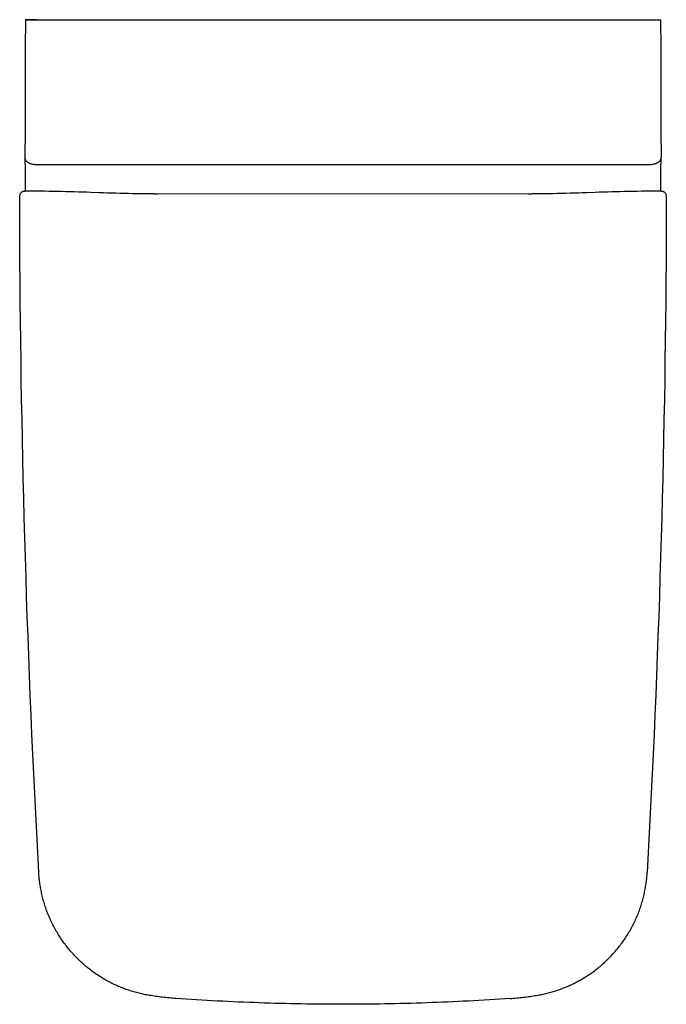
# Model space of a CAD drawing. Extents: x -0.178 to 0.178, y -0.543 to 0.
import ezdxf

# ---------------------------------------------------------------- set-up
doc = ezdxf.new("R2010")
doc.units = 0

msp = doc.modelspace()

# ---------------------------------------------------------------- linework, layer by layer
for points in [[(-0.1746, 0), (-0.16752, 0), (0.14846, 0), (0.16752, 0), (0.1746, 0)], [(-0.169, 0), (-0.17494, 0), (-0.1751, -0.01519), (-0.17518, -0.03038), (-0.17524, -0.04557), (-0.17527, -0.06076), (-0.17528, -0.07595)], [(0.169, 0), (0.16985, 0), (0.17149, 0), (0.17353, 0), (0.17446, 0), (0.17494, 0), (0.1751, -0.01519), (0.17518, -0.03038), (0.17524, -0.04557), (0.17527, -0.06076), (0.17528, -0.07595)], [(0, -0.07999), (-0.16928, -0.07999), (-0.16984, -0.07997), (-0.17039, -0.07992), (-0.17093, -0.07984), (-0.17145, -0.07972), (-0.17196, -0.07958), (-0.17244, -0.0794), (-0.1729, -0.0792), (-0.17333, -0.07897), (-0.17372, -0.07871), (-0.17407, -0.07843), (-0.17439, -0.07813), (-0.17466, -0.07782), (-0.17488, -0.07749), (-0.17506, -0.07715), (-0.17518, -0.07679), (-0.17526, -0.07643), (-0.17528, -0.07607), (-0.17528, -0.07708), (-0.17528, -0.07817), (-0.17527, -0.08057), (-0.17526, -0.08182), (-0.17526, -0.0831), (-0.17526, -0.08436), (-0.17525, -0.09446)], [(0.17525, -0.09446), (0.17526, -0.08436), (0.17526, -0.0831), (0.17526, -0.08182), (0.17527, -0.08057), (0.17528, -0.07817), (0.17528, -0.07708), (0.17528, -0.07607), (0.17526, -0.07643), (0.17518, -0.07679), (0.17506, -0.07715), (0.17488, -0.07749), (0.17466, -0.07782), (0.17439, -0.07813), (0.17407, -0.07843), (0.17372, -0.07871), (0.17333, -0.07897), (0.1729, -0.0792), (0.17244, -0.0794), (0.17196, -0.07958), (0.17145, -0.07972), (0.17093, -0.07984), (0.17039, -0.07992), (0.16984, -0.07997), (0.16928, -0.07999), (0, -0.07999)], [(-0.16768, -0.47014), (-0.16826, -0.45929), (-0.16883, -0.44844), (-0.16939, -0.43759), (-0.16992, -0.42675), (-0.17044, -0.4159), (-0.17094, -0.40504), (-0.17143, -0.39419), (-0.1719, -0.38334), (-0.17235, -0.37249), (-0.17279, -0.36163), (-0.1732, -0.35078), (-0.17361, -0.33992), (-0.17399, -0.32907), (-0.17436, -0.31821), (-0.17471, -0.30735), (-0.17505, -0.29649), (-0.17536, -0.28563), (-0.17566, -0.27477), (-0.17595, -0.26392), (-0.17622, -0.25306), (-0.17647, -0.2422), (-0.1767, -0.23133), (-0.17692, -0.22047), (-0.17712, -0.20961), (-0.1773, -0.19875), (-0.17747, -0.18789), (-0.17762, -0.17703), (-0.17775, -0.16617), (-0.17787, -0.15531), (-0.17797, -0.14444), (-0.17805, -0.13358), (-0.17812, -0.12272), (-0.17813, -0.12044), (-0.17814, -0.11815), (-0.17815, -0.11587), (-0.17816, -0.11358), (-0.17817, -0.1113), (-0.17818, -0.10901), (-0.17819, -0.10673), (-0.17819, -0.10444), (-0.17819, -0.10317), (-0.17818, -0.10192), (-0.17817, -0.10071), (-0.17814, -0.09956), (-0.17811, -0.09849), (-0.17806, -0.09752), (-0.17802, -0.09666), (-0.17797, -0.09634), (-0.17788, -0.09604), (-0.17776, -0.09578), (-0.1776, -0.09554), (-0.17742, -0.09532), (-0.17721, -0.09513), (-0.17699, -0.09496), (-0.1769, -0.09491), (-0.1768, -0.09485), (-0.1767, -0.0948), (-0.1766, -0.09476), (-0.17649, -0.09471), (-0.17639, -0.09467), (-0.17628, -0.09464), (-0.17617, -0.0946), (-0.17605, -0.09458), (-0.17586, -0.09454), (-0.17576, -0.09452), (-0.17565, -0.0945), (-0.17554, -0.09449), (-0.17543, -0.09448), (-0.17531, -0.09447), (-0.17518, -0.09446), (-0.17504, -0.09446), (-0.17489, -0.09445), (-0.17473, -0.09445), (-0.16912, -0.09445), (-0.16678, -0.09446), (-0.16444, -0.09447), (-0.1621, -0.0945), (-0.15977, -0.09453), (-0.15744, -0.09457), (-0.15512, -0.09462), (-0.15281, -0.09467), (-0.15049, -0.09474), (-0.14818, -0.0948), (-0.14587, -0.09487), (-0.14356, -0.09494), (-0.14126, -0.09502), (-0.13896, -0.09509), (-0.13436, -0.09525), (-0.13206, -0.09532), (-0.12976, -0.0954), (-0.12745, -0.09547), (-0.12515, -0.09554), (-0.12283, -0.09561), (-0.12052, -0.09568), (-0.11821, -0.09574), (-0.1159, -0.09579), (-0.11358, -0.09584), (-0.11125, -0.09587), (-0.10892, -0.09591), (-0.10658, -0.09593), (-0.10424, -0.09594), (0.10224, -0.09595), (0.10252, -0.09595), (0.10281, -0.09595), (0.1031, -0.09595), (0.10338, -0.09595), (0.10367, -0.09595), (0.10395, -0.09595), (0.10424, -0.09594), (0.10658, -0.09593), (0.10892, -0.09591), (0.11125, -0.09587), (0.11358, -0.09584), (0.1159, -0.09579), (0.11821, -0.09574), (0.12052, -0.09568), (0.12283, -0.09561), (0.12515, -0.09554), (0.12745, -0.09547), (0.12976, -0.0954), (0.13206, -0.09532), (0.13436, -0.09525), (0.13896, -0.09509), (0.14126, -0.09502), (0.14356, -0.09494), (0.14587, -0.09487), (0.14818, -0.0948), (0.15049, -0.09474), (0.15281, -0.09467), (0.15512, -0.09462), (0.15744, -0.09457), (0.15977, -0.09453), (0.1621, -0.0945), (0.16444, -0.09447), (0.16678, -0.09446), (0.16912, -0.09445), (0.17473, -0.09445), (0.17489, -0.09445), (0.17504, -0.09446), (0.17518, -0.09446), (0.17531, -0.09447), (0.17543, -0.09448), (0.17554, -0.09449), (0.17565, -0.0945), (0.17576, -0.09452), (0.17586, -0.09454), (0.17605, -0.09458), (0.17617, -0.0946), (0.17628, -0.09464), (0.17639, -0.09467), (0.17649, -0.09471), (0.1766, -0.09476), (0.1767, -0.0948), (0.1768, -0.09485), (0.1769, -0.09491), (0.17699, -0.09496), (0.17721, -0.09513), (0.17742, -0.09532), (0.1776, -0.09554), (0.17776, -0.09578), (0.17788, -0.09604), (0.17797, -0.09634), (0.17802, -0.09666), (0.17806, -0.09752), (0.17811, -0.09849), (0.17814, -0.09956), (0.17817, -0.10071), (0.17818, -0.10192), (0.17819, -0.10317), (0.17819, -0.10444), (0.17819, -0.10673), (0.17818, -0.10901), (0.17817, -0.1113), (0.17816, -0.11358), (0.17815, -0.11587), (0.17814, -0.11815), (0.17813, -0.12044), (0.17812, -0.12272), (0.17805, -0.13358), (0.17797, -0.14444), (0.17787, -0.15531), (0.17775, -0.16617), (0.17762, -0.17703), (0.17747, -0.18789), (0.1773, -0.19875), (0.17712, -0.20961), (0.17692, -0.22047), (0.1767, -0.23133), (0.17647, -0.2422), (0.17622, -0.25306), (0.17595, -0.26392), (0.17566, -0.27477), (0.17536, -0.28563), (0.17505, -0.29649), (0.17471, -0.30735), (0.17436, -0.31821), (0.17399, -0.32907), (0.17361, -0.33992), (0.1732, -0.35078), (0.17279, -0.36163), (0.17235, -0.37249), (0.1719, -0.38334), (0.17143, -0.39419), (0.17094, -0.40504), (0.17044, -0.4159), (0.16992, -0.42675), (0.16939, -0.43759), (0.16883, -0.44844), (0.16826, -0.45929), (0.16768, -0.47014)], [(-0.10424, -0.09594), (-0.10395, -0.09595), (-0.10367, -0.09595), (-0.10338, -0.09595), (-0.1031, -0.09595), (-0.10281, -0.09595), (-0.10252, -0.09595), (-0.10224, -0.09595)], [(-0.10669, -0.53808), (-0.10739, -0.53796), (-0.1081, -0.53784), (-0.10881, -0.5377), (-0.10951, -0.53756), (-0.11022, -0.53741), (-0.11093, -0.53726), (-0.11164, -0.53709), (-0.11235, -0.53692), (-0.11306, -0.53674), (-0.11378, -0.53656), (-0.11449, -0.53636), (-0.1152, -0.53616), (-0.11591, -0.53595), (-0.11662, -0.53573), (-0.11733, -0.5355), (-0.11804, -0.53527), (-0.11875, -0.53503), (-0.11946, -0.53478), (-0.12017, -0.53452), (-0.12088, -0.53425), (-0.12159, -0.53398), (-0.12229, -0.5337), (-0.123, -0.53341), (-0.1237, -0.53311), (-0.1244, -0.5328), (-0.1251, -0.53249), (-0.1258, -0.53217), (-0.1265, -0.53184), (-0.12719, -0.5315), (-0.12788, -0.53115), (-0.12857, -0.5308), (-0.12926, -0.53043), (-0.12994, -0.53006), (-0.13063, -0.52968), (-0.1313, -0.5293), (-0.13198, -0.5289), (-0.13265, -0.5285), (-0.13332, -0.52809), (-0.13399, -0.52767), (-0.13465, -0.52725), (-0.13531, -0.52681), (-0.13596, -0.52637), (-0.13661, -0.52592), (-0.13726, -0.52547), (-0.1379, -0.525), (-0.13854, -0.52453), (-0.13918, -0.52405), (-0.1398, -0.52356), (-0.14043, -0.52307), (-0.14105, -0.52257), (-0.14166, -0.52206), (-0.14227, -0.52155), (-0.14287, -0.52102), (-0.14347, -0.52049), (-0.14407, -0.51996), (-0.14465, -0.51942), (-0.14524, -0.51887), (-0.14581, -0.51831), (-0.14638, -0.51775), (-0.14695, -0.51718), (-0.1475, -0.5166), (-0.14806, -0.51602), (-0.1486, -0.51543), (-0.14914, -0.51484), (-0.14967, -0.51424), (-0.1502, -0.51364), (-0.15072, -0.51302), (-0.15123, -0.51241), (-0.15173, -0.51179), (-0.15223, -0.51116), (-0.15272, -0.51053), (-0.15321, -0.50989), (-0.15368, -0.50925), (-0.15415, -0.5086), (-0.15461, -0.50795), (-0.15507, -0.50729), (-0.15551, -0.50663), (-0.15595, -0.50596), (-0.15638, -0.50529), (-0.15681, -0.50462), (-0.15722, -0.50394), (-0.15763, -0.50326), (-0.15803, -0.50258), (-0.15842, -0.50189), (-0.15881, -0.5012), (-0.15919, -0.5005), (-0.15955, -0.4998), (-0.15991, -0.4991), (-0.16027, -0.4984), (-0.16061, -0.49769), (-0.16095, -0.49698), (-0.16127, -0.49627), (-0.16159, -0.49555), (-0.1619, -0.49484), (-0.16221, -0.49412), (-0.1625, -0.4934), (-0.16279, -0.49268), (-0.16307, -0.49195), (-0.16334, -0.49123), (-0.1636, -0.4905), (-0.16385, -0.48977), (-0.1641, -0.48904), (-0.16433, -0.48831), (-0.16456, -0.48758), (-0.16478, -0.48685), (-0.165, -0.48612), (-0.1652, -0.48539), (-0.1654, -0.48466), (-0.16559, -0.48392), (-0.16577, -0.48319), (-0.16594, -0.48246), (-0.1661, -0.48173), (-0.16626, -0.481), (-0.16641, -0.48026), (-0.16655, -0.47953), (-0.16668, -0.4788), (-0.16681, -0.47807), (-0.16692, -0.47734), (-0.16703, -0.47662), (-0.16713, -0.47589), (-0.16723, -0.47517), (-0.16731, -0.47444), (-0.16739, -0.47372), (-0.16746, -0.473), (-0.16753, -0.47228), (-0.16759, -0.47156), (-0.16764, -0.47085), (-0.16768, -0.47014)], [(0.10669, -0.53808), (0.10739, -0.53796), (0.1081, -0.53784), (0.10881, -0.5377), (0.10951, -0.53756), (0.11022, -0.53741), (0.11093, -0.53726), (0.11164, -0.53709), (0.11235, -0.53692), (0.11306, -0.53674), (0.11378, -0.53656), (0.11449, -0.53636), (0.1152, -0.53616), (0.11591, -0.53595), (0.11662, -0.53573), (0.11733, -0.5355), (0.11804, -0.53527), (0.11875, -0.53503), (0.11946, -0.53478), (0.12017, -0.53452), (0.12088, -0.53425), (0.12159, -0.53398), (0.12229, -0.5337), (0.123, -0.53341), (0.1237, -0.53311), (0.1244, -0.5328), (0.1251, -0.53249), (0.1258, -0.53217), (0.1265, -0.53184), (0.12719, -0.5315), (0.12788, -0.53115), (0.12857, -0.5308), (0.12926, -0.53043), (0.12994, -0.53006), (0.13063, -0.52968), (0.1313, -0.5293), (0.13198, -0.5289), (0.13265, -0.5285), (0.13332, -0.52809), (0.13399, -0.52767), (0.13465, -0.52725), (0.13531, -0.52681), (0.13596, -0.52637), (0.13661, -0.52592), (0.13726, -0.52547), (0.1379, -0.525), (0.13854, -0.52453), (0.13918, -0.52405), (0.1398, -0.52356), (0.14043, -0.52307), (0.14105, -0.52257), (0.14166, -0.52206), (0.14227, -0.52155), (0.14287, -0.52102), (0.14347, -0.52049), (0.14407, -0.51996), (0.14465, -0.51942), (0.14524, -0.51887), (0.14581, -0.51831), (0.14638, -0.51775), (0.14695, -0.51718), (0.1475, -0.5166), (0.14806, -0.51602), (0.1486, -0.51543), (0.14914, -0.51484), (0.14967, -0.51424), (0.1502, -0.51364), (0.15072, -0.51302), (0.15123, -0.51241), (0.15173, -0.51179), (0.15223, -0.51116), (0.15272, -0.51053), (0.15321, -0.50989), (0.15368, -0.50925), (0.15415, -0.5086), (0.15461, -0.50795), (0.15507, -0.50729), (0.15551, -0.50663), (0.15595, -0.50596), (0.15638, -0.50529), (0.15681, -0.50462), (0.15722, -0.50394), (0.15763, -0.50326), (0.15803, -0.50258), (0.15842, -0.50189), (0.15881, -0.5012), (0.15919, -0.5005), (0.15955, -0.4998), (0.15991, -0.4991), (0.16027, -0.4984), (0.16061, -0.49769), (0.16095, -0.49698), (0.16127, -0.49627), (0.16159, -0.49555), (0.1619, -0.49484), (0.16221, -0.49412), (0.1625, -0.4934), (0.16279, -0.49268), (0.16307, -0.49195), (0.16334, -0.49123), (0.1636, -0.4905), (0.16385, -0.48977), (0.1641, -0.48904), (0.16433, -0.48831), (0.16456, -0.48758), (0.16478, -0.48685), (0.165, -0.48612), (0.1652, -0.48539), (0.1654, -0.48466), (0.16559, -0.48392), (0.16577, -0.48319), (0.16594, -0.48246), (0.1661, -0.48173), (0.16626, -0.481), (0.16641, -0.48026), (0.16655, -0.47953), (0.16668, -0.4788), (0.16681, -0.47807), (0.16692, -0.47734), (0.16703, -0.47662), (0.16713, -0.47589), (0.16723, -0.47517), (0.16731, -0.47444), (0.16739, -0.47372), (0.16746, -0.473), (0.16753, -0.47228), (0.16759, -0.47156), (0.16764, -0.47085), (0.16768, -0.47014)], [(-0.09223, -0.53977), (-0.09314, -0.53971), (-0.09404, -0.53964), (-0.09495, -0.53956), (-0.09586, -0.53948), (-0.09676, -0.53939), (-0.09767, -0.5393), (-0.09857, -0.5392), (-0.09948, -0.5391), (-0.10038, -0.53899), (-0.10129, -0.53887), (-0.10219, -0.53876), (-0.10309, -0.53863), (-0.10399, -0.5385), (-0.10489, -0.53837), (-0.10579, -0.53823), (-0.10669, -0.53808)], [(0.09223, -0.53977), (0.08935, -0.53997), (0.08647, -0.54016), (0.08359, -0.54035), (0.08072, -0.54053), (0.07784, -0.5407), (0.07496, -0.54087), (0.07208, -0.54103), (0.0692, -0.54118), (0.06632, -0.54133), (0.06344, -0.54147), (0.06055, -0.54161), (0.05767, -0.54174), (0.05479, -0.54186), (0.05191, -0.54198), (0.04902, -0.54209), (0.04614, -0.54219), (0.04326, -0.54229), (0.04038, -0.54238), (0.03749, -0.54247), (0.03461, -0.54255), (0.03172, -0.54262), (0.02884, -0.54268), (0.02596, -0.54274), (0.02307, -0.5428), (0.02019, -0.54285), (0.0173, -0.54289), (0.01442, -0.54292), (0.01154, -0.54295), (0.00865, -0.54297), (0.00577, -0.54299), (0.00288, -0.543), (0, -0.543), (-0.00288, -0.543), (-0.00577, -0.54299), (-0.00865, -0.54297), (-0.01154, -0.54295), (-0.01442, -0.54292), (-0.0173, -0.54289), (-0.02019, -0.54285), (-0.02307, -0.5428), (-0.02596, -0.54274), (-0.02884, -0.54268), (-0.03172, -0.54262), (-0.03461, -0.54255), (-0.03749, -0.54247), (-0.04038, -0.54238), (-0.04326, -0.54229), (-0.04614, -0.54219), (-0.04902, -0.54209), (-0.05191, -0.54198), (-0.05479, -0.54186), (-0.05767, -0.54174), (-0.06055, -0.54161), (-0.06344, -0.54147), (-0.06632, -0.54133), (-0.0692, -0.54118), (-0.07208, -0.54103), (-0.07496, -0.54087), (-0.07784, -0.5407), (-0.08072, -0.54053), (-0.08359, -0.54035), (-0.08647, -0.54016), (-0.08935, -0.53997), (-0.09223, -0.53977)], [(0.09223, -0.53977), (0.08935, -0.53997), (0.08647, -0.54016), (0.08359, -0.54035), (0.08072, -0.54053), (0.07784, -0.5407), (0.07496, -0.54087), (0.07208, -0.54103), (0.0692, -0.54118), (0.06632, -0.54133), (0.06344, -0.54147), (0.06055, -0.54161), (0.05767, -0.54174), (0.05479, -0.54186), (0.05191, -0.54198), (0.04902, -0.54209), (0.04614, -0.54219), (0.04326, -0.54229), (0.04038, -0.54238), (0.03749, -0.54247), (0.03461, -0.54255), (0.03172, -0.54262), (0.02884, -0.54268), (0.02596, -0.54274), (0.02307, -0.5428), (0.02019, -0.54285), (0.0173, -0.54289), (0.01442, -0.54292), (0.01154, -0.54295), (0.00865, -0.54297), (0.00577, -0.54299), (0.00288, -0.543), (0, -0.543), (-0.00288, -0.543), (-0.00577, -0.54299), (-0.00865, -0.54297), (-0.01154, -0.54295), (-0.01442, -0.54292), (-0.0173, -0.54289), (-0.02019, -0.54285), (-0.02307, -0.5428), (-0.02596, -0.54274), (-0.02884, -0.54268), (-0.03172, -0.54262), (-0.03461, -0.54255), (-0.03749, -0.54247), (-0.04038, -0.54238), (-0.04326, -0.54229), (-0.04614, -0.54219), (-0.04902, -0.54209), (-0.05191, -0.54198), (-0.05479, -0.54186), (-0.05767, -0.54174), (-0.06055, -0.54161), (-0.06344, -0.54147), (-0.06632, -0.54133), (-0.0692, -0.54118), (-0.07208, -0.54103), (-0.07496, -0.54087), (-0.07784, -0.5407), (-0.08072, -0.54053), (-0.08359, -0.54035), (-0.08647, -0.54016), (-0.08935, -0.53997), (-0.09223, -0.53977)], [(0.09223, -0.53977), (0.09314, -0.53971), (0.09404, -0.53964), (0.09495, -0.53956), (0.09586, -0.53948), (0.09676, -0.53939), (0.09767, -0.5393), (0.09857, -0.5392), (0.09948, -0.5391), (0.10038, -0.53899), (0.10129, -0.53887), (0.10219, -0.53876), (0.10309, -0.53863), (0.10399, -0.5385), (0.10489, -0.53837), (0.10579, -0.53823), (0.10669, -0.53808)]]:
    msp.add_lwpolyline(points)

doc.saveas('drawing.dxf')
